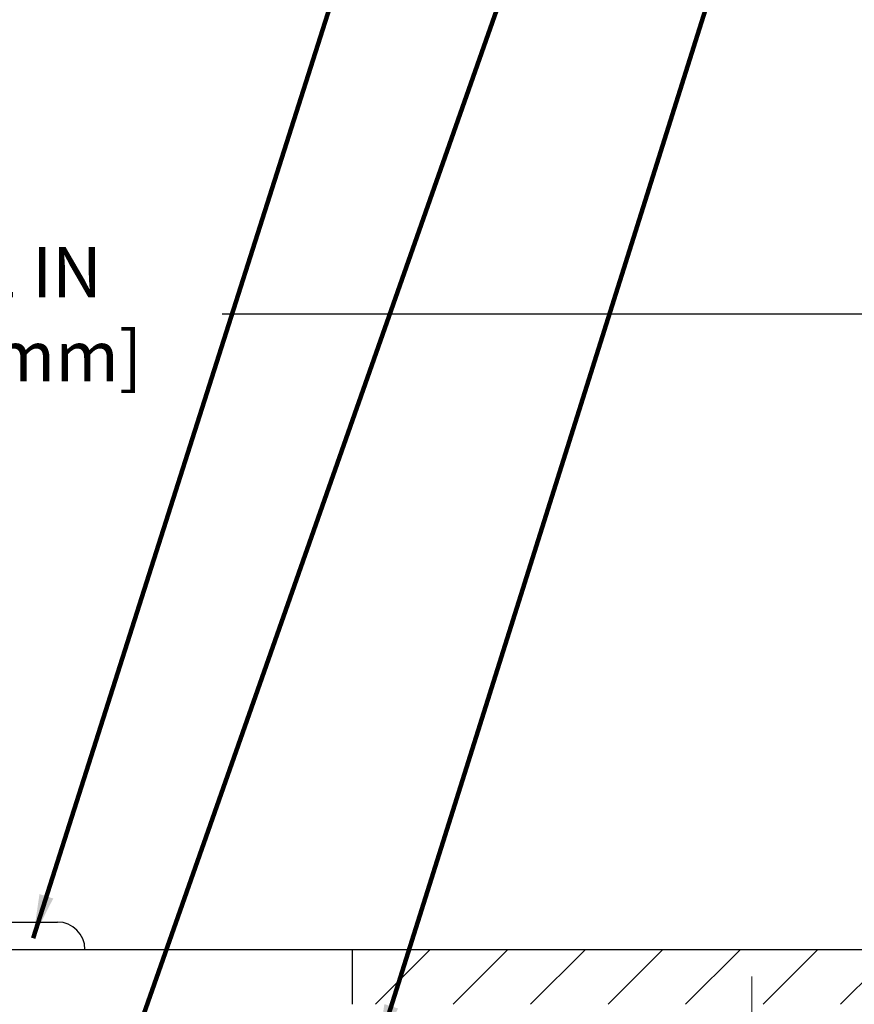
# Model space of a CAD drawing. Extents: x 3254 to 3981, y 1719 to 1977.
# Drawn here: x 3959 to 3963, y 1739 to 1743 of the extents above; entities that cross this region are included whole.
import ezdxf

# ---------------------------------------------------------------- set-up
doc = ezdxf.new("R2010")
doc.units = 0
doc.header["$LTSCALE"] = 5
doc.header["$MEASUREMENT"] = 0
doc.linetypes.add('CENTERX2', pattern=[4, 2.5, -0.5, 0.5, -0.5])
doc.layers.get('DEFPOINTS').update_dxf_attribs({"linetype": 'CONTINUOUS'})
for name, color, linetype, lineweight in [('CENTERLINE - L', 1, 'CENTERX2', 18), ('COVER PLATE - H', 251, 'CONTINUOUS', 13), ('COVER PLATE - L', 7, 'CONTINUOUS', 25), ('TEXT - 4', 241, 'CONTINUOUS', 25)]:
    doc.layers.add(name, color=color, linetype=linetype, lineweight=lineweight)
doc.layers.add('DIMS', color=50, linetype='CONTINUOUS')
doc.layers.add('SCREW-L', color=1, linetype='CONTINUOUS')
doc.styles.add('ROMANS', font='romans', dxfattribs={"width": 0.9})
doc.dimstyles.get("Standard").update_dxf_attribs({"dimtxt": 0.18, "dimasz": 0.18, "dimexe": 0.18, "dimexo": 0.0625, "dimgap": 0.09, "dimtad": 0, "dimtih": 1, "dimtoh": 1, "dimdec": 4, "dimzin": 0, "dimdsep": 46, "dimtxsty": 'Standard', "dimcen": 0.09, "dimadec": 0, "dimazin": 0, "dimtfac": 1, "dimtdec": 4, "dimtofl": 0, "dimtmove": 0, "dimatfit": 3, "dimfxl": 1, "dimtolj": 1, "dimtzin": 0, "dimarcsym": 0})

# ---------------------------------------------------------------- blocks, each defined once
blk = doc.blocks.new('*D15')
at = {"layer": 'DEFPOINTS', "color": 0, "transparency": 16777216}
for p in [(3966.558036947193, 1741.740306952892), (3956.059099447192, 1741.593250066434), (3966.558036947193, 1738.655750066434)]:
    blk.add_point(p, dxfattribs=at)
at = {"layer": 'DIMS', "color": 0, "lineweight": -2, "transparency": 16777216}
for p, q in [((3956.059099447192, 1741.823250066434), (3956.059099447192, 1741.970306952892)), ((3966.558036947193, 1738.885750066434), (3966.558036947193, 1741.970306952892)), ((3956.289099447192, 1741.740306952892), (3957.776801731866, 1741.740306952892)), ((3966.328036947193, 1741.740306952892), (3960.153468398533, 1741.740306952892))]:
    blk.add_line(p, q, dxfattribs=at)
at = {"layer": 'DIMS', "color": 0, "transparency": 16777216}
for points in [[(3956.289099447192, 1741.778640286225), (3956.289099447192, 1741.701973619559), (3956.059099447192, 1741.740306952892)], [(3966.328036947193, 1741.778640286225), (3966.328036947193, 1741.701973619559), (3966.558036947193, 1741.740306952892)]]:
    blk.add_solid(points, dxfattribs=at)
at = {"layer": 'DIMS', "color": 0, "transparency": 16777216, "insert": (3958.965135065199, 1741.740306952892), "char_height": 0.23, "attachment_point": 5}
blk.add_mtext('\\A1;10 1/2 IN\\P [266.7mm]', dxfattribs=at)

msp = doc.modelspace()

# ---------------------------------------------------------------- hatches: boundary and pattern name
at = {"layer": 'COVER PLATE - H'}
h = msp.add_hatch(dxfattribs=at)
h.set_pattern_fill('ANSI31', color=256, scale=2)
h.set_pattern_definition([(45, (3882.758813791704, 1755.604933648993), (-0.1767766952966368, 0.1767766952966369), [])])
h.paths.add_polyline_path([(3965.493671606016, 1738.843250066434), (3960.746599447192, 1738.843250066434), (3960.746599447192, 1738.593250066434), (3966.557036947193, 1738.593250066434), (3966.557036947193, 1738.655750066434)])

# ---------------------------------------------------------------- linework, layer by layer
at = {"layer": 'CENTERLINE - L'}
msp.add_line((3962.56906382423, 1737.81721539126), (3962.56906382423, 1738.720247429056), dxfattribs=at)
at = {"layer": 'COVER PLATE - L'}
for p, q in [((3956.809099447191, 1738.843250066434), (3965.493671606016, 1738.843250066434)), ((3960.746599447192, 1738.843250066434), (3960.746599447192, 1738.593250066435))]:
    msp.add_line(p, q, dxfattribs=at)
at = {"layer": 'SCREW-L'}
for p, q in [((3958.715349447192, 1738.968250066434), (3959.402849447192, 1738.968250066434)), ((3958.590349447192, 1738.843250066434), (3959.527849447192, 1738.843250066434))]:
    msp.add_line(p, q, dxfattribs=at)
msp.add_arc((3959.402849447192, 1738.843250066434), 0.125, 0, 90, dxfattribs=at)

# ---------------------------------------------------------------- dimensions: what is measured, and where the dimension line sits
at = {"layer": 'DIMS'}
dim = msp.add_linear_dim(base=(3966.558036947193, 1741.740306952892), p1=(3956.059099447192, 1741.593250066434), p2=(3966.558036947193, 1738.655750066434), text='<>\\P[]', dimstyle='Standard', override={"dimtxt": 0.23, "dimasz": 0.23, "dimexe": 0.23, "dimexo": 0.23, "dimgap": 0.23, "dimlunit": 5, "dimpost": ' IN', "dimfrac": 2}, dxfattribs=at)
dim.commit()
dim.dimension.update_dxf_attribs({"geometry": '*D15', "text_midpoint": (3958.965135065199, 1741.740306952892), "dimtype": 160})

# ---------------------------------------------------------------- leaders
at = {"layer": 'TEXT - 4'}
for points in [[(3959.290949966289, 1738.895198177056), (3961.469613686114, 1745.73056044696), (3961.727540369899, 1745.73056044696)], [(3959.347694743675, 1737.272100245322), (3961.964467933963, 1744.716768267645), (3962.291594542664, 1744.716768267645)], [(3960.864347638837, 1738.393487976891), (3962.618226706914, 1743.952824208275), (3962.945353315616, 1743.952824208275)]]:
    msp.add_leader(points, dimstyle='Standard', override={"dimtxt": 0.7, "dimasz": 0.2, "dimexe": 0.5, "dimexo": 0.5, "dimtih": 0, "dimtoh": 0, "dimtxsty": 'ROMANS', "dimdle": 0.05, "dimclrd": 256, "dimclre": 256, "dimclrt": 256, "dimtfac": 0.3, "dimlwd": 65535, "dimlwe": 65535}, dxfattribs=at)

doc.saveas('drawing.dxf')
